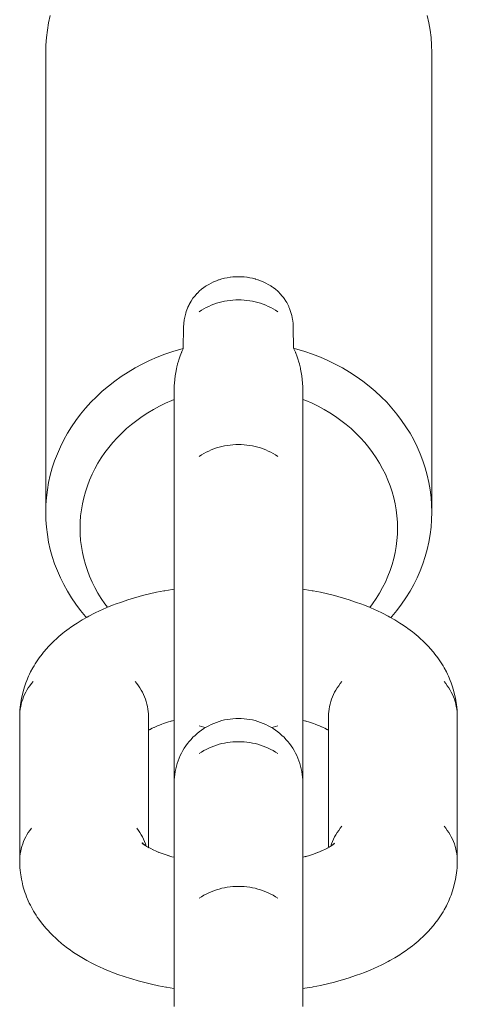
# Model space of a CAD drawing. Units: millimetres. Extents: x -5194 to 5206, y -2102 to 2098.
# Drawn here: x -714 to -688, y -521 to -464 of the extents above; entities that cross this region are included whole.
import ezdxf

# ---------------------------------------------------------------- set-up
doc = ezdxf.new("R2010")
doc.units = ezdxf.units.MM
doc.layers.add('None', color=7, linetype='Continuous', lineweight=5)
doc.layers.add('Working-None', color=7, linetype='Continuous', lineweight=5)

# ---------------------------------------------------------------- blocks, each defined once
blk = doc.blocks.new('Group')
at = {"layer": 'None', "color": 7, "linetype": 'Continuous', "lineweight": 5, "transparency": 33554687}
for p, q in [((-710.075, -482.68), (-710.055, -481.449)), ((-703.667, -481.439), (-703.648, -482.671)), ((-710.18, -482.914), (-710.18, -482.912)), ((-710.174, -482.899), (-710.171, -482.893)), ((-710.171, -482.893), (-710.168, -482.887)), ((-710.168, -482.887), (-710.166, -482.88)), ((-703.521, -482.955), (-703.517, -482.964)), ((-703.517, -482.964), (-703.516, -482.966)), ((-710.414, -483.604), (-710.407, -483.578)), ((-703.311, -483.575), (-703.297, -483.627)), ((-703.111, -484.939), (-703.108, -485.128)), ((-703.108, -491.627), (-703.108, -485.128)), ((-710.803, -504.416), (-710.608, -504.362)), ((-703.108, -504.362), (-702.913, -504.416)), ((-703.108, -517.381), (-703.108, -508.947)), ((-712.468, -511.512), (-712.418, -511.559)), ((-712.465, -511.505), (-712.425, -511.553)), ((-712.438, -511.546), (-712.337, -511.624)), ((-701.476, -511.69), (-701.357, -511.61)), ((-701.336, -511.592), (-701.293, -511.556)), ((-701.292, -511.554), (-701.269, -511.527))]:
    blk.add_line(p, q, dxfattribs=at)
at = {"layer": 'None', "color": 7, "linetype": 'Continuous', "lineweight": 5, "transparency": 33554687, "flags": 128}
for points in [[(-710.075, -482.68), (-710.225, -482.719), (-710.69, -482.859), (-711.147, -483.017), (-711.597, -483.192), (-712.037, -483.385), (-712.467, -483.594), (-712.887, -483.82), (-713.295, -484.062), (-713.691, -484.319), (-714.074, -484.592), (-714.443, -484.879), (-714.797, -485.18), (-715.137, -485.494), (-715.46, -485.821), (-715.767, -486.161), (-716.058, -486.512), (-716.33, -486.874), (-716.585, -487.246), (-716.821, -487.628), (-717.038, -488.018), (-717.236, -488.416), (-717.414, -488.822), (-717.572, -489.234), (-717.709, -489.652), (-717.826, -490.075), (-717.921, -490.502), (-717.996, -490.932), (-718.049, -491.365), (-718.082, -491.799), (-718.092, -492.234), (-718.092, -465.43), (-718.082, -464.995), (-718.049, -464.561), (-717.996, -464.128), (-717.921, -463.698), (-717.826, -463.271)], [(-695.859, -463.271), (-695.763, -463.698), (-695.688, -464.128), (-695.635, -464.561), (-695.603, -464.995), (-695.592, -465.43), (-695.592, -492.234), (-695.603, -491.799), (-695.635, -491.365), (-695.688, -490.932), (-695.763, -490.502), (-695.859, -490.075), (-695.976, -489.652), (-696.113, -489.234), (-696.271, -488.822), (-696.449, -488.416), (-696.646, -488.018), (-696.863, -487.628), (-697.099, -487.246), (-697.354, -486.874), (-697.627, -486.512), (-697.917, -486.161), (-698.224, -485.821), (-698.548, -485.494), (-698.887, -485.18), (-699.242, -484.879), (-699.611, -484.592), (-699.994, -484.319), (-700.389, -484.062), (-700.798, -483.82), (-701.217, -483.594), (-701.648, -483.385), (-702.088, -483.192), (-702.537, -483.017), (-702.995, -482.859), (-703.459, -482.719), (-703.61, -482.68), (-703.648, -482.671)], [(-708.311, -478.807), (-708.293, -478.798), (-708.14, -478.734), (-708.023, -478.691), (-707.986, -478.678), (-707.828, -478.632), (-707.823, -478.63)], [(-707.823, -478.63), (-707.67, -478.592), (-707.509, -478.56), (-707.347, -478.534), (-707.333, -478.533)], [(-707.333, -478.533), (-707.185, -478.516), (-707.021, -478.505), (-706.858, -478.502), (-706.842, -478.502)], [(-706.842, -478.502), (-706.694, -478.505), (-706.531, -478.516), (-706.368, -478.534), (-706.352, -478.537)], [(-706.352, -478.537), (-706.207, -478.56), (-706.046, -478.592), (-705.887, -478.632), (-705.862, -478.639)], [(-705.862, -478.639), (-705.73, -478.678), (-705.71, -478.685), (-705.575, -478.734), (-705.423, -478.799), (-705.374, -478.822)], [(-709.754, -480.171), (-709.731, -480.122), (-709.675, -480.017), (-709.623, -479.929), (-709.51, -479.758), (-709.491, -479.733), (-709.391, -479.61), (-709.277, -479.482), (-709.268, -479.472), (-709.218, -479.42), (-709.141, -479.347), (-709.009, -479.234), (-708.873, -479.128), (-708.797, -479.075), (-708.796, -479.074)], [(-708.796, -479.074), (-708.733, -479.033), (-708.589, -478.947), (-708.443, -478.869), (-708.311, -478.807)], [(-705.374, -478.822), (-705.273, -478.87), (-705.126, -478.948), (-704.983, -479.033), (-704.931, -479.068), (-704.889, -479.098)], [(-704.889, -479.098), (-704.843, -479.13), (-704.707, -479.235), (-704.575, -479.349), (-704.509, -479.411), (-704.447, -479.475), (-704.407, -479.521)], [(-704.407, -479.521), (-704.324, -479.613), (-704.236, -479.722), (-704.206, -479.763), (-704.093, -479.934), (-704.05, -480.006), (-703.985, -480.129), (-703.931, -480.244), (-703.918, -480.271), (-703.883, -480.355), (-703.82, -480.524), (-703.786, -480.637), (-703.752, -480.765), (-703.705, -480.997), (-703.695, -481.072), (-703.678, -481.22), (-703.667, -481.439)], [(-710.055, -481.449), (-710.045, -481.231), (-710.021, -481.024), (-710.018, -481.007), (-709.972, -480.776), (-709.93, -480.62), (-709.905, -480.536), (-709.833, -480.343), (-709.808, -480.283), (-709.754, -480.171)], [(-709.141, -480.542), (-709.009, -480.455), (-708.873, -480.374), (-708.733, -480.299), (-708.589, -480.229), (-708.443, -480.164), (-708.293, -480.105), (-708.14, -480.052), (-707.986, -480.006), (-707.828, -479.965), (-707.67, -479.93), (-707.509, -479.902), (-707.347, -479.879), (-707.185, -479.864), (-707.021, -479.854), (-706.858, -479.851), (-706.694, -479.854), (-706.531, -479.864), (-706.368, -479.879), (-706.207, -479.902), (-706.046, -479.93), (-705.887, -479.965), (-705.73, -480.006), (-705.575, -480.052), (-705.423, -480.105), (-705.273, -480.164), (-705.126, -480.229), (-704.983, -480.299), (-704.843, -480.374), (-704.707, -480.455), (-704.575, -480.542)], [(-709.141, -480.542), (-709.009, -480.455), (-708.873, -480.374), (-708.733, -480.299), (-708.589, -480.229), (-708.443, -480.164), (-708.293, -480.105), (-708.14, -480.052), (-707.986, -480.006), (-707.828, -479.965), (-707.67, -479.93), (-707.509, -479.902), (-707.347, -479.879), (-707.185, -479.864), (-707.021, -479.854), (-706.858, -479.851), (-706.694, -479.854), (-706.531, -479.864), (-706.368, -479.879), (-706.207, -479.902), (-706.046, -479.93), (-705.887, -479.965), (-705.73, -480.006), (-705.575, -480.052), (-705.423, -480.105), (-705.273, -480.164), (-705.126, -480.229), (-704.983, -480.299), (-704.843, -480.374), (-704.707, -480.455), (-704.575, -480.542)], [(-710.075, -482.68), (-710.225, -482.719), (-710.69, -482.859), (-711.147, -483.017), (-711.597, -483.192), (-712.037, -483.385), (-712.467, -483.594), (-712.887, -483.82), (-713.295, -484.062), (-713.691, -484.319), (-714.074, -484.592), (-714.443, -484.879), (-714.797, -485.18), (-715.137, -485.494), (-715.46, -485.821), (-715.767, -486.161), (-716.058, -486.512), (-716.33, -486.874), (-716.585, -487.246), (-716.821, -487.628), (-717.038, -488.018), (-717.236, -488.416), (-717.414, -488.822), (-717.572, -489.234), (-717.709, -489.652), (-717.826, -490.075), (-717.921, -490.502), (-717.996, -490.932), (-718.049, -491.365), (-718.082, -491.799), (-718.092, -492.234), (-718.082, -492.669), (-718.049, -493.104), (-717.996, -493.536), (-717.921, -493.967), (-717.826, -494.394), (-717.709, -494.816), (-717.572, -495.234), (-717.414, -495.646), (-717.236, -496.052), (-717.038, -496.451), (-716.821, -496.841), (-716.585, -497.223), (-716.33, -497.595), (-716.058, -497.957), (-715.767, -498.308), (-715.715, -498.365)], [(-710.16, -482.869), (-710.105, -482.744), (-710.075, -482.68)], [(-703.648, -482.671), (-703.61, -482.68), (-703.459, -482.719), (-702.995, -482.859), (-702.537, -483.017), (-702.088, -483.192), (-701.648, -483.385), (-701.217, -483.594), (-700.798, -483.82), (-700.389, -484.062), (-699.994, -484.319), (-699.611, -484.592), (-699.242, -484.879), (-698.887, -485.18), (-698.548, -485.494), (-698.224, -485.821), (-697.917, -486.161), (-697.627, -486.512), (-697.354, -486.874), (-697.099, -487.246), (-696.863, -487.628), (-696.646, -488.018), (-696.449, -488.416), (-696.271, -488.822), (-696.113, -489.234), (-695.976, -489.652), (-695.859, -490.075), (-695.763, -490.502), (-695.688, -490.932), (-695.635, -491.365), (-695.603, -491.799), (-695.592, -492.234), (-695.603, -492.669), (-695.635, -493.104), (-695.688, -493.536), (-695.763, -493.967), (-695.859, -494.394), (-695.976, -494.816), (-696.113, -495.234), (-696.271, -495.646), (-696.449, -496.052), (-696.646, -496.451), (-696.863, -496.841), (-697.099, -497.223), (-697.354, -497.595), (-697.627, -497.957), (-697.917, -498.308), (-697.98, -498.377)], [(-703.648, -482.671), (-703.61, -482.748), (-703.541, -482.906)], [(-710.407, -483.578), (-710.394, -483.53), (-710.382, -483.483), (-710.322, -483.292), (-710.257, -483.105), (-710.184, -482.923), (-710.18, -482.914)], [(-710.18, -482.912), (-710.177, -482.906), (-710.174, -482.899)], [(-710.166, -482.88), (-710.163, -482.874), (-710.16, -482.869)], [(-703.541, -482.906), (-703.537, -482.914), (-703.534, -482.921)], [(-703.534, -482.921), (-703.532, -482.927), (-703.531, -482.929)], [(-703.531, -482.929), (-703.527, -482.938), (-703.524, -482.946), (-703.521, -482.955)], [(-703.516, -482.966), (-703.459, -483.109), (-703.393, -483.296), (-703.334, -483.488), (-703.311, -483.575)], [(-710.601, -484.847), (-710.594, -484.7), (-710.576, -484.49), (-710.551, -484.283), (-710.519, -484.079), (-710.48, -483.878), (-710.453, -483.759)], [(-710.453, -483.759), (-710.434, -483.679), (-710.414, -483.604)], [(-703.297, -483.627), (-703.289, -483.655), (-703.281, -483.684), (-703.249, -483.824)], [(-703.249, -483.824), (-703.236, -483.883), (-703.197, -484.084), (-703.165, -484.288), (-703.14, -484.495), (-703.122, -484.705), (-703.111, -484.916), (-703.111, -484.939)], [(-710.608, -508.002), (-710.608, -508), (-710.608, -507.857), (-710.608, -507.699), (-710.608, -507.527), (-710.608, -507.341), (-710.608, -507.142), (-710.608, -506.93), (-710.608, -506.705), (-710.608, -506.468), (-710.608, -506.219), (-710.608, -505.959), (-710.608, -505.688), (-710.608, -505.406), (-710.608, -505.115), (-710.608, -504.814), (-710.608, -504.504), (-710.608, -504.187), (-710.608, -503.861), (-710.608, -503.326), (-710.608, -502.984), (-710.608, -502.635), (-710.608, -502.28), (-710.608, -501.92), (-710.608, -501.554), (-710.608, -501.185), (-710.608, -500.812), (-710.608, -500.436), (-710.608, -500.059), (-710.608, -499.68), (-710.608, -499.3), (-710.608, -498.921), (-710.608, -498.542), (-710.608, -498.165), (-710.608, -497.791), (-710.608, -497.419), (-710.608, -497.051), (-710.608, -496.688), (-710.608, -496.329), (-710.608, -495.977), (-710.608, -495.631), (-710.608, -495.292), (-710.608, -494.961), (-710.608, -494.638), (-710.608, -494.325), (-710.608, -494.021), (-710.608, -493.727), (-710.608, -493.444), (-710.608, -493.172), (-710.608, -492.912), (-710.608, -492.665), (-710.608, -492.43), (-710.608, -492.208), (-710.608, -492), (-710.608, -491.807), (-710.608, -491.627), (-710.608, -485.122), (-710.604, -484.911), (-710.601, -484.847)], [(-710.608, -485.668), (-710.751, -485.724), (-711.113, -485.882), (-711.467, -486.055), (-711.812, -486.24), (-712.148, -486.439), (-712.473, -486.651), (-712.788, -486.875), (-713.091, -487.111), (-713.383, -487.358), (-713.662, -487.617), (-713.928, -487.886), (-714.181, -488.165), (-714.419, -488.453), (-714.644, -488.751), (-714.853, -489.057), (-715.047, -489.371), (-715.226, -489.692), (-715.388, -490.019), (-715.534, -490.353), (-715.664, -490.692), (-715.777, -491.035), (-715.873, -491.383), (-715.952, -491.734), (-716.013, -492.088), (-716.057, -492.444), (-716.083, -492.801), (-716.092, -493.158), (-716.083, -493.516), (-716.057, -493.873), (-716.013, -494.229), (-715.952, -494.583), (-715.873, -494.934), (-715.777, -495.282), (-715.664, -495.625), (-715.534, -495.964), (-715.388, -496.298), (-715.226, -496.625), (-715.047, -496.946), (-714.853, -497.26), (-714.644, -497.566), (-714.488, -497.772)], [(-714.488, -497.772), (-714.644, -497.566), (-714.853, -497.26), (-715.047, -496.946), (-715.226, -496.625), (-715.388, -496.298), (-715.534, -495.964), (-715.664, -495.625), (-715.777, -495.282), (-715.873, -494.934), (-715.952, -494.583), (-716.013, -494.229), (-716.057, -493.873), (-716.083, -493.516), (-716.092, -493.158), (-716.083, -492.801), (-716.057, -492.444), (-716.013, -492.088), (-715.952, -491.734), (-715.873, -491.383), (-715.777, -491.035), (-715.664, -490.692), (-715.534, -490.353), (-715.388, -490.019), (-715.226, -489.692), (-715.047, -489.371), (-714.853, -489.057), (-714.644, -488.751), (-714.419, -488.453), (-714.181, -488.165), (-713.928, -487.886), (-713.662, -487.617), (-713.383, -487.358), (-713.091, -487.111), (-712.788, -486.875), (-712.473, -486.651), (-712.148, -486.439), (-711.812, -486.24), (-711.467, -486.055), (-711.113, -485.882), (-710.751, -485.724), (-710.608, -485.668)], [(-703.108, -485.656), (-702.933, -485.724), (-702.571, -485.882), (-702.217, -486.055), (-701.872, -486.24), (-701.537, -486.439), (-701.211, -486.651), (-700.896, -486.875), (-700.593, -487.111), (-700.301, -487.358), (-700.022, -487.617), (-699.756, -487.886), (-699.504, -488.165), (-699.265, -488.453), (-699.041, -488.751), (-698.831, -489.057), (-698.637, -489.371), (-698.459, -489.692), (-698.296, -490.019), (-698.15, -490.353), (-698.02, -490.692), (-697.907, -491.035), (-697.811, -491.383), (-697.733, -491.734), (-697.671, -492.088), (-697.627, -492.444), (-697.601, -492.801), (-697.592, -493.158), (-697.601, -493.516), (-697.627, -493.873), (-697.671, -494.229), (-697.733, -494.583), (-697.811, -494.934), (-697.907, -495.282), (-698.02, -495.625), (-698.15, -495.964), (-698.296, -496.298), (-698.459, -496.625), (-698.637, -496.946), (-698.831, -497.26), (-699.041, -497.566), (-699.204, -497.782)], [(-703.108, -485.656), (-702.933, -485.724), (-702.571, -485.882), (-702.217, -486.055), (-701.872, -486.24), (-701.537, -486.439), (-701.211, -486.651), (-700.896, -486.875), (-700.593, -487.111), (-700.301, -487.358), (-700.022, -487.617), (-699.756, -487.886), (-699.504, -488.165), (-699.265, -488.453), (-699.041, -488.751), (-698.831, -489.057), (-698.637, -489.371), (-698.459, -489.692), (-698.296, -490.019), (-698.15, -490.353), (-698.02, -490.692), (-697.907, -491.035), (-697.811, -491.383), (-697.733, -491.734), (-697.671, -492.088), (-697.627, -492.444), (-697.601, -492.801), (-697.592, -493.158), (-697.601, -493.516), (-697.627, -493.873), (-697.671, -494.229), (-697.733, -494.583), (-697.811, -494.934), (-697.907, -495.282), (-698.02, -495.625), (-698.15, -495.964), (-698.296, -496.298), (-698.459, -496.625), (-698.637, -496.946), (-698.831, -497.26), (-699.041, -497.566), (-699.204, -497.782), (-699.041, -497.566)], [(-709.141, -488.975), (-709.009, -488.889), (-708.873, -488.808), (-708.733, -488.733), (-708.589, -488.662), (-708.443, -488.598), (-708.293, -488.539), (-708.14, -488.486), (-707.986, -488.439), (-707.828, -488.399), (-707.67, -488.364), (-707.509, -488.336), (-707.347, -488.313), (-707.185, -488.297), (-707.021, -488.288), (-706.858, -488.285), (-706.694, -488.288), (-706.531, -488.297), (-706.368, -488.313), (-706.207, -488.336), (-706.046, -488.364), (-705.887, -488.399), (-705.73, -488.439), (-705.575, -488.486), (-705.423, -488.539), (-705.273, -488.598), (-705.126, -488.662), (-704.983, -488.733), (-704.843, -488.808), (-704.707, -488.889), (-704.575, -488.975)], [(-709.141, -488.975), (-709.009, -488.889), (-708.873, -488.808), (-708.733, -488.733), (-708.589, -488.662), (-708.443, -488.598), (-708.293, -488.539), (-708.14, -488.486), (-707.986, -488.439), (-707.828, -488.399), (-707.67, -488.364), (-707.509, -488.336), (-707.347, -488.313), (-707.185, -488.297), (-707.021, -488.288), (-706.858, -488.285), (-706.694, -488.288), (-706.531, -488.297), (-706.368, -488.313), (-706.207, -488.336), (-706.046, -488.364), (-705.887, -488.399), (-705.73, -488.439), (-705.575, -488.486), (-705.423, -488.539), (-705.273, -488.598), (-705.126, -488.662), (-704.983, -488.733), (-704.843, -488.808), (-704.707, -488.889), (-704.575, -488.975)], [(-703.108, -503.861), (-703.108, -503.326), (-703.108, -502.984), (-703.108, -502.635), (-703.108, -502.28), (-703.108, -501.92), (-703.108, -501.554), (-703.108, -501.185), (-703.108, -500.812), (-703.108, -500.436), (-703.108, -500.059), (-703.108, -499.68), (-703.108, -499.3), (-703.108, -498.921), (-703.108, -498.542), (-703.108, -498.165), (-703.108, -497.791), (-703.108, -497.419), (-703.108, -497.051), (-703.108, -496.688), (-703.108, -496.329), (-703.108, -495.977), (-703.108, -495.631), (-703.108, -495.292), (-703.108, -494.961), (-703.108, -494.638), (-703.108, -494.325), (-703.108, -494.021), (-703.108, -493.727), (-703.108, -493.444), (-703.108, -493.172), (-703.108, -492.912), (-703.108, -492.665), (-703.108, -492.43), (-703.108, -492.208), (-703.108, -492), (-703.108, -491.807), (-703.108, -491.627)], [(-710.608, -496.71), (-710.726, -496.728), (-711.15, -496.803), (-711.205, -496.813), (-711.627, -496.897), (-712.041, -496.99), (-712.445, -497.091), (-712.84, -497.199), (-712.915, -497.221), (-713.304, -497.339), (-713.681, -497.464), (-714.045, -497.597), (-714.133, -497.631), (-714.489, -497.772), (-714.831, -497.921), (-714.924, -497.965), (-715.255, -498.122), (-715.571, -498.285), (-715.669, -498.339), (-715.972, -498.51), (-716.259, -498.688), (-716.36, -498.752), (-716.632, -498.937), (-716.732, -499.009), (-716.989, -499.201), (-717.087, -499.28), (-717.327, -499.479), (-717.423, -499.566), (-717.646, -499.772), (-717.739, -499.866), (-717.944, -500.077), (-718.034, -500.178), (-718.22, -500.395), (-718.305, -500.502), (-718.472, -500.724), (-718.553, -500.837), (-718.698, -501.064), (-718.774, -501.183), (-718.844, -501.305), (-718.97, -501.538), (-719.034, -501.665), (-719.092, -501.795), (-719.196, -502.032), (-719.248, -502.166), (-719.329, -502.406), (-719.375, -502.543), (-719.413, -502.683), (-719.472, -502.926), (-719.504, -503.068), (-719.529, -503.211), (-719.564, -503.456), (-719.582, -503.6), (-719.592, -503.746), (-719.604, -503.992), (-719.594, -503.846), (-719.576, -503.701), (-719.551, -503.557), (-719.519, -503.414), (-719.48, -503.273), (-719.434, -503.133), (-719.382, -502.995), (-719.322, -502.859), (-719.257, -502.725), (-719.184, -502.594), (-719.105, -502.467), (-719.021, -502.342), (-718.93, -502.221), (-718.833, -502.103)], [(-703.108, -496.71), (-702.99, -496.728), (-702.566, -496.803), (-702.511, -496.813), (-702.089, -496.897), (-701.675, -496.99), (-701.27, -497.091), (-700.876, -497.199), (-700.801, -497.221), (-700.412, -497.339), (-700.035, -497.464), (-699.671, -497.597), (-699.583, -497.631), (-699.227, -497.772), (-698.885, -497.921), (-698.792, -497.965), (-698.46, -498.122), (-698.145, -498.285), (-698.047, -498.339), (-697.743, -498.51), (-697.457, -498.688), (-697.356, -498.752), (-697.084, -498.937), (-696.984, -499.009), (-696.727, -499.201), (-696.629, -499.28), (-696.389, -499.479), (-696.293, -499.566), (-696.069, -499.772), (-695.977, -499.866), (-695.772, -500.077), (-695.682, -500.178), (-695.496, -500.395), (-695.411, -500.502), (-695.244, -500.724), (-695.163, -500.837), (-695.017, -501.064), (-694.941, -501.183), (-694.871, -501.305), (-694.746, -501.538), (-694.682, -501.665), (-694.624, -501.795), (-694.52, -502.032), (-694.468, -502.166), (-694.386, -502.406), (-694.341, -502.543), (-694.303, -502.683), (-694.244, -502.926), (-694.212, -503.068), (-694.187, -503.211), (-694.152, -503.456), (-694.134, -503.6), (-694.123, -503.746), (-694.111, -503.992), (-694.122, -503.846), (-694.14, -503.701), (-694.165, -503.557), (-694.197, -503.414), (-694.236, -503.273), (-694.281, -503.133), (-694.334, -502.995), (-694.393, -502.859), (-694.459, -502.725), (-694.532, -502.594), (-694.61, -502.467), (-694.695, -502.342), (-694.786, -502.221), (-694.883, -502.103)], [(-718.833, -502.103), (-718.93, -502.221), (-719.021, -502.342), (-719.105, -502.467), (-719.184, -502.594), (-719.257, -502.725), (-719.322, -502.859), (-719.382, -502.995), (-719.434, -503.133), (-719.48, -503.273), (-719.519, -503.414), (-719.551, -503.557), (-719.576, -503.701), (-719.594, -503.846), (-719.604, -503.992), (-719.608, -504.138), (-719.608, -512.572), (-719.604, -512.426), (-719.594, -512.28), (-719.576, -512.135), (-719.551, -511.991), (-719.519, -511.848), (-719.48, -511.707), (-719.434, -511.567), (-719.382, -511.428), (-719.322, -511.293), (-719.257, -511.159), (-719.184, -511.028), (-719.105, -510.9), (-719.021, -510.776), (-718.93, -510.655)], [(-712.883, -502.103), (-712.786, -502.221), (-712.695, -502.342), (-712.61, -502.467), (-712.532, -502.594), (-712.459, -502.725), (-712.393, -502.859), (-712.334, -502.995), (-712.281, -503.133), (-712.236, -503.273), (-712.197, -503.414), (-712.165, -503.557), (-712.14, -503.701), (-712.122, -503.846), (-712.111, -503.992), (-712.108, -504.138)], [(-712.883, -502.103), (-712.786, -502.221), (-712.695, -502.342), (-712.61, -502.467), (-712.532, -502.594), (-712.459, -502.725), (-712.393, -502.859), (-712.334, -502.995), (-712.281, -503.133), (-712.236, -503.273), (-712.197, -503.414), (-712.165, -503.557), (-712.14, -503.701), (-712.122, -503.846), (-712.111, -503.992), (-712.108, -504.138), (-712.108, -511.77)], [(-701.608, -504.138), (-701.604, -503.992), (-701.594, -503.846), (-701.576, -503.701), (-701.551, -503.557), (-701.519, -503.414), (-701.48, -503.273), (-701.434, -503.133), (-701.382, -502.995), (-701.322, -502.859), (-701.257, -502.725), (-701.184, -502.594), (-701.105, -502.467), (-701.021, -502.342), (-700.93, -502.221), (-700.833, -502.103)], [(-701.608, -511.77), (-701.608, -504.138), (-701.604, -503.992), (-701.594, -503.846), (-701.576, -503.701), (-701.551, -503.557), (-701.519, -503.414), (-701.48, -503.273), (-701.434, -503.133), (-701.382, -502.995), (-701.322, -502.859), (-701.257, -502.725), (-701.184, -502.594), (-701.105, -502.467), (-701.021, -502.342), (-700.93, -502.221), (-700.833, -502.103)], [(-694.883, -510.537), (-694.786, -510.655), (-694.695, -510.776), (-694.61, -510.9), (-694.532, -511.028), (-694.459, -511.159), (-694.393, -511.293), (-694.334, -511.428), (-694.281, -511.567), (-694.236, -511.707), (-694.197, -511.848), (-694.165, -511.991), (-694.14, -512.135), (-694.122, -512.28), (-694.111, -512.426), (-694.108, -512.572), (-694.108, -504.138), (-694.111, -503.992), (-694.122, -503.846), (-694.14, -503.701), (-694.165, -503.557), (-694.197, -503.414), (-694.236, -503.273), (-694.281, -503.133), (-694.334, -502.995), (-694.393, -502.859), (-694.459, -502.725), (-694.532, -502.594), (-694.61, -502.467), (-694.695, -502.342), (-694.786, -502.221), (-694.883, -502.103)], [(-703.108, -508.002), (-703.108, -508), (-703.108, -507.857), (-703.108, -507.699), (-703.108, -507.527), (-703.108, -507.341), (-703.108, -507.142), (-703.108, -506.93), (-703.108, -506.705), (-703.108, -506.468), (-703.108, -506.219), (-703.108, -505.959), (-703.108, -505.688), (-703.108, -505.406), (-703.108, -505.115), (-703.108, -504.814), (-703.108, -504.504), (-703.108, -504.187), (-703.108, -503.861)], [(-712.108, -504.209), (-712.107, -504.186), (-712.108, -504.201)], [(-711.425, -504.624), (-711.228, -504.552), (-710.992, -504.474), (-710.75, -504.4), (-710.825, -504.422)], [(-710.608, -521.046), (-710.608, -520.715), (-710.608, -520.393), (-710.608, -520.079), (-710.608, -519.775), (-710.608, -519.481), (-710.608, -519.198), (-710.608, -518.926), (-710.608, -518.667), (-710.608, -518.419), (-710.608, -518.184), (-710.608, -517.963), (-710.608, -517.755), (-710.608, -517.561), (-710.608, -517.381), (-710.608, -508.947), (-710.608, -508.783), (-710.608, -508.633), (-710.608, -508.499), (-710.608, -508.38), (-710.608, -508.277), (-710.608, -508.191), (-710.608, -508.12), (-710.608, -508.066), (-710.608, -508.028), (-710.608, -508.007), (-710.608, -508.002), (-710.604, -507.838), (-710.594, -507.675), (-710.576, -507.513), (-710.551, -507.351), (-710.519, -507.19), (-710.48, -507.031), (-710.434, -506.874), (-710.382, -506.719), (-710.322, -506.567), (-710.257, -506.417), (-710.184, -506.27), (-710.105, -506.127), (-710.021, -505.987), (-709.93, -505.851), (-709.833, -505.719), (-709.731, -505.592), (-709.623, -505.469), (-709.51, -505.35), (-709.391, -505.237), (-709.268, -505.129), (-709.141, -505.027), (-709.009, -504.93), (-708.873, -504.839), (-708.733, -504.755), (-708.589, -504.676), (-708.443, -504.603), (-708.293, -504.538), (-708.14, -504.478), (-707.986, -504.426), (-707.828, -504.38), (-707.67, -504.341), (-707.509, -504.309), (-707.347, -504.284), (-707.185, -504.266), (-707.021, -504.256), (-706.858, -504.252), (-706.694, -504.256), (-706.531, -504.266), (-706.368, -504.284), (-706.207, -504.309), (-706.046, -504.341), (-705.887, -504.38), (-705.73, -504.426), (-705.575, -504.478), (-705.423, -504.538), (-705.273, -504.603), (-705.126, -504.676), (-704.983, -504.755), (-704.843, -504.839), (-704.707, -504.93), (-704.575, -505.027), (-704.447, -505.129), (-704.324, -505.237), (-704.206, -505.35), (-704.093, -505.469), (-703.985, -505.592), (-703.883, -505.719), (-703.786, -505.851), (-703.695, -505.987), (-703.61, -506.127), (-703.532, -506.27), (-703.459, -506.417), (-703.393, -506.567), (-703.334, -506.719), (-703.281, -506.874), (-703.236, -507.031), (-703.197, -507.19), (-703.165, -507.351), (-703.14, -507.513), (-703.122, -507.675), (-703.111, -507.838), (-703.108, -508.002), (-703.108, -508.004)], [(-702.891, -504.422), (-702.966, -504.4), (-702.723, -504.474), (-702.488, -504.552), (-702.291, -504.624)], [(-701.608, -504.201), (-701.609, -504.186), (-701.608, -504.209)], [(-712.108, -504.939), (-711.976, -504.865), (-712.074, -504.919)], [(-712.05, -504.907), (-711.889, -504.824), (-711.696, -504.732), (-711.789, -504.776)], [(-711.782, -504.773), (-711.582, -504.686), (-711.368, -504.601), (-711.455, -504.635)], [(-709.141, -504.675), (-709.009, -504.719), (-708.873, -504.76), (-708.783, -504.785)], [(-709.141, -504.675), (-709.009, -504.719), (-708.873, -504.76), (-708.783, -504.785)], [(-704.933, -504.785), (-704.843, -504.76), (-704.707, -504.719), (-704.575, -504.675)], [(-704.933, -504.785), (-704.843, -504.76), (-704.707, -504.719), (-704.575, -504.675)], [(-702.261, -504.635), (-702.348, -504.601), (-702.133, -504.686), (-701.934, -504.773)], [(-701.927, -504.776), (-702.02, -504.732), (-701.827, -504.824), (-701.666, -504.907)], [(-701.642, -504.919), (-701.74, -504.865), (-701.608, -504.939)], [(-709.141, -506.296), (-709.009, -506.209), (-708.873, -506.128), (-708.733, -506.053), (-708.589, -505.983), (-708.443, -505.918), (-708.293, -505.859), (-708.14, -505.807), (-707.986, -505.76), (-707.828, -505.719), (-707.67, -505.684), (-707.509, -505.656), (-707.347, -505.634), (-707.185, -505.618), (-707.021, -505.608), (-706.858, -505.605), (-706.694, -505.608), (-706.531, -505.618), (-706.368, -505.634), (-706.207, -505.656), (-706.046, -505.684), (-705.887, -505.719), (-705.73, -505.76), (-705.575, -505.807), (-705.423, -505.859), (-705.273, -505.918), (-705.126, -505.983), (-704.983, -506.053), (-704.843, -506.128), (-704.707, -506.209), (-704.575, -506.296)], [(-709.141, -506.296), (-709.009, -506.209), (-708.873, -506.128), (-708.733, -506.053), (-708.589, -505.983), (-708.443, -505.918), (-708.293, -505.859), (-708.14, -505.807), (-707.986, -505.76), (-707.828, -505.719), (-707.67, -505.684), (-707.509, -505.656), (-707.347, -505.634), (-707.185, -505.618), (-707.021, -505.608), (-706.858, -505.605), (-706.694, -505.608), (-706.531, -505.618), (-706.368, -505.634), (-706.207, -505.656), (-706.046, -505.684), (-705.887, -505.719), (-705.73, -505.76), (-705.575, -505.807), (-705.423, -505.859), (-705.273, -505.918), (-705.126, -505.983), (-704.983, -506.053), (-704.843, -506.128), (-704.707, -506.209), (-704.575, -506.296)], [(-703.108, -508.947), (-703.108, -508.783), (-703.108, -508.633), (-703.108, -508.499), (-703.108, -508.38), (-703.108, -508.277), (-703.108, -508.191), (-703.108, -508.12), (-703.108, -508.066), (-703.108, -508.028), (-703.108, -508.007), (-703.108, -508.002), (-703.108, -508.007)], [(-718.93, -510.655), (-719.021, -510.776), (-719.105, -510.9), (-719.184, -511.028), (-719.257, -511.159), (-719.322, -511.293), (-719.382, -511.428), (-719.434, -511.567), (-719.48, -511.707), (-719.519, -511.848), (-719.551, -511.991), (-719.576, -512.135), (-719.594, -512.28), (-719.604, -512.426), (-719.608, -512.572), (-719.604, -512.717), (-719.593, -512.957), (-719.582, -513.102), (-719.565, -513.247), (-719.531, -513.485), (-719.506, -513.629), (-719.474, -513.77), (-719.419, -514.007), (-719.38, -514.146), (-719.303, -514.381), (-719.258, -514.517), (-719.206, -514.652), (-719.107, -514.883), (-719.049, -515.013), (-718.985, -515.14), (-718.866, -515.367), (-718.796, -515.489), (-718.657, -515.712), (-718.582, -515.829), (-718.501, -515.943), (-718.343, -516.159), (-718.257, -516.267), (-718.081, -516.479), (-717.991, -516.58), (-717.797, -516.787), (-717.703, -516.881), (-717.491, -517.082), (-717.395, -517.17), (-717.167, -517.365), (-717.068, -517.445), (-716.824, -517.634), (-716.724, -517.707), (-716.465, -517.888), (-716.19, -518.065), (-716.091, -518.128), (-715.802, -518.297), (-715.703, -518.352), (-715.402, -518.513), (-715.087, -518.669), (-714.992, -518.714), (-714.666, -518.862), (-714.327, -519.003), (-714.237, -519.038), (-713.889, -519.171), (-713.529, -519.297), (-713.158, -519.416), (-713.08, -519.439), (-712.702, -519.549), (-712.315, -519.652), (-711.919, -519.748), (-711.514, -519.836), (-711.101, -519.915), (-711.047, -519.925), (-710.633, -519.996), (-710.608, -520)], [(-712.786, -510.655), (-712.695, -510.776), (-712.61, -510.9), (-712.532, -511.028), (-712.459, -511.159), (-712.393, -511.293), (-712.334, -511.428), (-712.281, -511.567), (-712.241, -511.69)], [(-712.786, -510.655), (-712.695, -510.776), (-712.61, -510.9), (-712.532, -511.028), (-712.459, -511.159), (-712.393, -511.293), (-712.334, -511.428), (-712.281, -511.567), (-712.241, -511.69)], [(-703.108, -519.999), (-702.99, -519.981), (-702.566, -519.906), (-702.511, -519.896), (-702.089, -519.812), (-701.675, -519.719), (-701.27, -519.619), (-700.876, -519.51), (-700.801, -519.488), (-700.412, -519.37), (-700.035, -519.245), (-699.671, -519.112), (-699.583, -519.079), (-699.227, -518.937), (-698.885, -518.789), (-698.792, -518.745), (-698.46, -518.588), (-698.145, -518.424), (-698.047, -518.37), (-697.743, -518.199), (-697.457, -518.022), (-697.356, -517.957), (-697.084, -517.773), (-696.984, -517.701), (-696.727, -517.509), (-696.629, -517.429), (-696.389, -517.23), (-696.293, -517.143), (-696.069, -516.938), (-695.977, -516.844), (-695.772, -516.632), (-695.682, -516.531), (-695.496, -516.314), (-695.411, -516.207), (-695.244, -515.985), (-695.163, -515.872), (-695.017, -515.645), (-694.941, -515.526), (-694.871, -515.404), (-694.746, -515.172), (-694.682, -515.045), (-694.624, -514.914), (-694.52, -514.677), (-694.468, -514.543), (-694.386, -514.303), (-694.341, -514.166), (-694.303, -514.027), (-694.244, -513.784), (-694.212, -513.642), (-694.187, -513.499), (-694.152, -513.254), (-694.134, -513.109), (-694.123, -512.964), (-694.111, -512.717), (-694.108, -512.572), (-694.111, -512.426), (-694.122, -512.28), (-694.14, -512.135), (-694.165, -511.991), (-694.197, -511.848), (-694.236, -511.707), (-694.281, -511.567), (-694.334, -511.428), (-694.393, -511.293), (-694.459, -511.159), (-694.532, -511.028), (-694.61, -510.9), (-694.695, -510.776), (-694.786, -510.655), (-694.883, -510.537)], [(-701.475, -511.689), (-701.434, -511.567), (-701.382, -511.428), (-701.322, -511.293), (-701.257, -511.159), (-701.184, -511.028), (-701.105, -510.9), (-701.021, -510.776), (-700.93, -510.655), (-700.833, -510.537)], [(-701.475, -511.689), (-701.434, -511.567), (-701.382, -511.428), (-701.322, -511.293), (-701.257, -511.159), (-701.184, -511.028), (-701.105, -510.9), (-701.021, -510.776), (-700.93, -510.655), (-700.833, -510.537)], [(-712.443, -511.535), (-712.47, -511.505), (-712.428, -511.55)], [(-712.417, -511.562), (-712.458, -511.525), (-712.389, -511.584)], [(-712.418, -511.559), (-712.452, -511.511), (-712.417, -511.56)], [(-712.308, -511.646), (-712.409, -511.573), (-712.267, -511.673), (-712.207, -511.712)], [(-712.15, -511.748), (-712.215, -511.707), (-712.083, -511.784)], [(-712.051, -511.803), (-712.151, -511.748), (-711.975, -511.842), (-711.831, -511.913)], [(-711.791, -511.933), (-711.886, -511.889), (-711.689, -511.978), (-711.495, -512.059)], [(-702.291, -512.086), (-702.133, -512.023), (-701.927, -511.934), (-702.02, -511.977)], [(-701.934, -511.937), (-701.827, -511.886), (-701.642, -511.79), (-701.74, -511.844)], [(-701.666, -511.803), (-701.568, -511.747), (-701.406, -511.647), (-701.507, -511.711)], [(-701.393, -511.634), (-701.32, -511.58), (-701.357, -511.61)], [(-701.311, -511.571), (-701.291, -511.54), (-701.311, -511.571)], [(-701.303, -511.565), (-701.277, -511.54), (-701.286, -511.55)], [(-701.3, -511.561), (-701.277, -511.531), (-701.297, -511.558)], [(-701.29, -511.553), (-701.269, -511.53), (-701.28, -511.543)], [(-711.485, -512.063), (-711.575, -512.028), (-711.358, -512.111), (-711.133, -512.19), (-710.908, -512.262)], [(-710.901, -512.264), (-710.98, -512.241), (-710.736, -512.312), (-710.608, -512.346)], [(-703.108, -512.347), (-702.891, -512.287), (-702.966, -512.309)], [(-702.913, -512.293), (-702.723, -512.236), (-702.488, -512.158), (-702.261, -512.075), (-702.348, -512.109)], [(-709.141, -514.73), (-709.009, -514.643), (-708.873, -514.562), (-708.733, -514.487), (-708.589, -514.417), (-708.443, -514.352), (-708.293, -514.293), (-708.14, -514.241), (-707.986, -514.194), (-707.828, -514.153), (-707.67, -514.118), (-707.509, -514.09), (-707.347, -514.068), (-707.185, -514.052), (-707.021, -514.042), (-706.858, -514.039), (-706.694, -514.042), (-706.531, -514.052), (-706.368, -514.068), (-706.207, -514.09), (-706.046, -514.118), (-705.887, -514.153), (-705.73, -514.194), (-705.575, -514.241), (-705.423, -514.293), (-705.273, -514.352), (-705.126, -514.417), (-704.983, -514.487), (-704.843, -514.562), (-704.707, -514.643), (-704.575, -514.73)], [(-709.141, -514.73), (-709.009, -514.643), (-708.873, -514.562), (-708.733, -514.487), (-708.589, -514.417), (-708.443, -514.352), (-708.293, -514.293), (-708.14, -514.241), (-707.986, -514.194), (-707.828, -514.153), (-707.67, -514.118), (-707.509, -514.09), (-707.347, -514.068), (-707.185, -514.052), (-707.021, -514.042), (-706.858, -514.039), (-706.694, -514.042), (-706.531, -514.052), (-706.368, -514.068), (-706.207, -514.09), (-706.046, -514.118), (-705.887, -514.153), (-705.73, -514.194), (-705.575, -514.241), (-705.423, -514.293), (-705.273, -514.352), (-705.126, -514.417), (-704.983, -514.487), (-704.843, -514.562), (-704.707, -514.643), (-704.575, -514.73)], [(-703.108, -521.046), (-703.108, -520.715), (-703.108, -520.393), (-703.108, -520.079), (-703.108, -519.775), (-703.108, -519.481), (-703.108, -519.198), (-703.108, -518.926), (-703.108, -518.667), (-703.108, -518.419), (-703.108, -518.184), (-703.108, -517.963), (-703.108, -517.755), (-703.108, -517.561), (-703.108, -517.381)]]:
    blk.add_lwpolyline(points, dxfattribs=at)

msp = doc.modelspace()

# ---------------------------------------------------------------- block references
at = {"layer": 'Working-None'}
msp.add_blockref('Group', (5.775, 0), dxfattribs=at)

doc.saveas('drawing.dxf')
